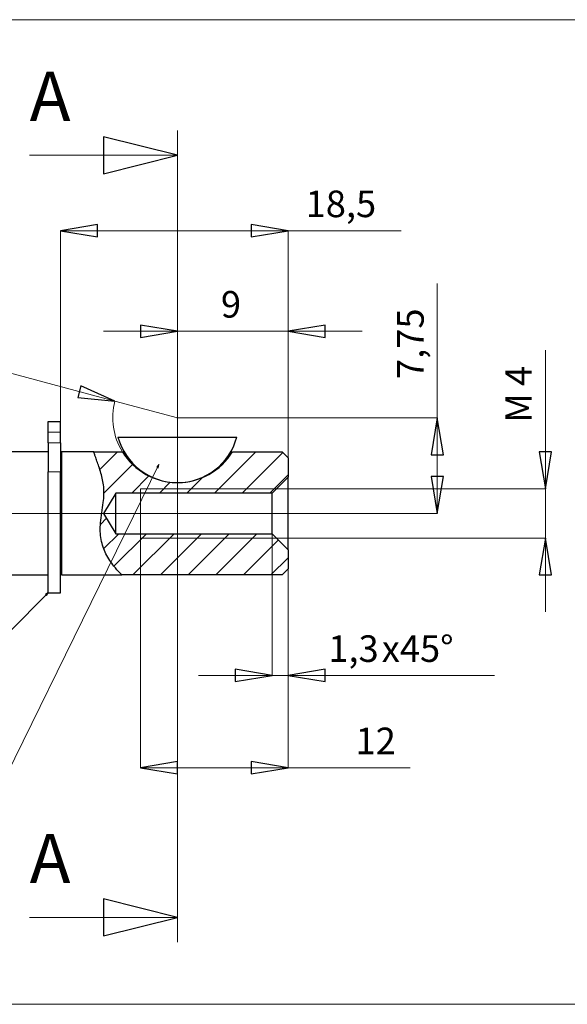
# Model space of a CAD drawing. Units: centimetres. Extents: x -20.5 to 20.5, y -20 to 14.3.
# Drawn here: x 11.3 to 15.7, y 1.8 to 9.7 of the extents above; entities that cross this region are included whole.
import ezdxf
from ezdxf.lldxf.tags import DXFTag

# ---------------------------------------------------------------- set-up
doc = ezdxf.new("R2010")
doc.units = ezdxf.units.CM
doc.header["$MEASUREMENT"] = 0
doc.layers.add('Ebene 1', color=7, linetype='Continuous')
doc.styles.add('0', font='ARIALN.TTF', dxfattribs={"height": 1})
tags = doc.linetypes.add('New Line2', pattern=[1.8, 1.2, -0.6]).pattern_tags.tags
tags[6:7] = [DXFTag(74, 4), DXFTag(75, 0), DXFTag(340, '0'), DXFTag(46, 1.0), DXFTag(50, 0.0), DXFTag(44, 0.0), DXFTag(45, 0.0)]
tags[4:5] = [DXFTag(74, 4), DXFTag(75, 0), DXFTag(340, '0'), DXFTag(46, 1.0), DXFTag(50, 0.0), DXFTag(44, 0.0), DXFTag(45, 0.0)]
tags = doc.linetypes.add('New Line34', pattern=[9.9, 6.3, -1.2, 1.2, -1.2]).pattern_tags.tags
tags[10:11] = [DXFTag(74, 4), DXFTag(75, 0), DXFTag(340, '0'), DXFTag(46, 1.0), DXFTag(50, 0.0), DXFTag(44, 0.0), DXFTag(45, 0.0)]
tags[8:9] = [DXFTag(74, 4), DXFTag(75, 0), DXFTag(340, '0'), DXFTag(46, 1.0), DXFTag(50, 0.0), DXFTag(44, 0.0), DXFTag(45, 0.0)]
tags[6:7] = [DXFTag(74, 4), DXFTag(75, 0), DXFTag(340, '0'), DXFTag(46, 1.0), DXFTag(50, 0.0), DXFTag(44, 0.0), DXFTag(45, 0.0)]
tags[4:5] = [DXFTag(74, 4), DXFTag(75, 0), DXFTag(340, '0'), DXFTag(46, 1.0), DXFTag(50, 0.0), DXFTag(44, 0.0), DXFTag(45, 0.0)]
tags = doc.linetypes.add('New Line35', pattern=[9.9, 6.3, -1.2, 1.2, -1.2]).pattern_tags.tags
tags[10:11] = [DXFTag(74, 4), DXFTag(75, 0), DXFTag(340, '0'), DXFTag(46, 1.0), DXFTag(50, 0.0), DXFTag(44, 0.0), DXFTag(45, 0.0)]
tags[8:9] = [DXFTag(74, 4), DXFTag(75, 0), DXFTag(340, '0'), DXFTag(46, 1.0), DXFTag(50, 0.0), DXFTag(44, 0.0), DXFTag(45, 0.0)]
tags[6:7] = [DXFTag(74, 4), DXFTag(75, 0), DXFTag(340, '0'), DXFTag(46, 1.0), DXFTag(50, 0.0), DXFTag(44, 0.0), DXFTag(45, 0.0)]
tags[4:5] = [DXFTag(74, 4), DXFTag(75, 0), DXFTag(340, '0'), DXFTag(46, 1.0), DXFTag(50, 0.0), DXFTag(44, 0.0), DXFTag(45, 0.0)]
tags = doc.linetypes.add('New Line6', pattern=[1.8, 1.2, -0.6]).pattern_tags.tags
tags[6:7] = [DXFTag(74, 4), DXFTag(75, 0), DXFTag(340, '0'), DXFTag(46, 1.0), DXFTag(50, 0.0), DXFTag(44, 0.0), DXFTag(45, 0.0)]
tags[4:5] = [DXFTag(74, 4), DXFTag(75, 0), DXFTag(340, '0'), DXFTag(46, 1.0), DXFTag(50, 0.0), DXFTag(44, 0.0), DXFTag(45, 0.0)]

msp = doc.modelspace()

# ---------------------------------------------------------------- linework, layer by layer
at = {"layer": 'Ebene 1', "linetype": 'New Line2', "lineweight": 9}
msp.add_open_spline([(8.16401, 9.74524), (8.16401, 9.74524), (19.01052, 9.74524), (19.01052, 9.74524)], degree=3, dxfattribs=at)
at = {"layer": 'Ebene 1'}
for points in [[(11.98398, 8.49458), (11.98398, 8.49458), (11.98398, 8.79458), (11.98398, 8.79458), (11.98398, 8.79458), (11.98398, 8.79458), (12.58398, 8.64458), (12.58398, 8.64458), (12.58398, 8.64458), (12.58398, 8.64458), (11.98398, 8.49458), (11.98398, 8.49458)], [(11.93398, 8.08223), (11.93398, 8.08223), (11.93398, 7.98223), (11.93398, 7.98223), (11.93398, 7.98223), (11.93398, 7.98223), (11.63398, 8.03223), (11.63398, 8.03223), (11.63398, 8.03223), (11.63398, 8.03223), (11.93398, 8.08223), (11.93398, 8.08223)], [(13.18398, 7.98223), (13.18398, 7.98223), (13.18398, 8.08223), (13.18398, 8.08223), (13.18398, 8.08223), (13.18398, 8.08223), (13.48398, 8.03223), (13.48398, 8.03223), (13.48398, 8.03223), (13.48398, 8.03223), (13.18398, 7.98223), (13.18398, 7.98223)], [(12.28398, 7.16656), (12.28398, 7.16656), (12.28398, 7.26656), (12.28398, 7.26656), (12.28398, 7.26656), (12.28398, 7.26656), (12.58398, 7.21656), (12.58398, 7.21656), (12.58398, 7.21656), (12.58398, 7.21656), (12.28398, 7.16656), (12.28398, 7.16656)], [(13.78398, 7.26656), (13.78398, 7.26656), (13.78398, 7.16656), (13.78398, 7.16656), (13.78398, 7.16656), (13.78398, 7.16656), (13.48398, 7.21656), (13.48398, 7.21656), (13.48398, 7.21656), (13.48398, 7.21656), (13.78398, 7.26656), (13.78398, 7.26656)], [(11.77415, 6.67782), (11.77415, 6.67782), (11.80003, 6.77441), (11.80003, 6.77441), (11.80003, 6.77441), (11.80003, 6.77441), (12.07686, 6.64847), (12.07686, 6.64847), (12.07686, 6.64847), (12.07686, 6.64847), (11.77415, 6.67782), (11.77415, 6.67782)], [(14.74375, 6.21259), (14.74375, 6.21259), (14.64375, 6.21259), (14.64375, 6.21259), (14.64375, 6.21259), (14.64375, 6.21259), (14.69375, 6.51259), (14.69375, 6.51259), (14.69375, 6.51259), (14.69375, 6.51259), (14.74375, 6.21259), (14.74375, 6.21259)], [(15.52145, 6.23759), (15.52145, 6.23759), (15.62145, 6.23759), (15.62145, 6.23759), (15.62145, 6.23759), (15.62145, 6.23759), (15.57145, 5.93759), (15.57145, 5.93759), (15.57145, 5.93759), (15.57145, 5.93759), (15.52145, 6.23759), (15.52145, 6.23759)], [(12.43319, 6.13318), (12.43319, 6.13318), (12.42665, 6.10854), (12.42665, 6.10854), (12.42665, 6.10854), (12.42665, 6.10854), (12.41767, 6.11295), (12.41767, 6.11295), (12.41767, 6.11295), (12.41767, 6.11295), (12.43319, 6.13318), (12.43319, 6.13318)], [(14.64375, 6.03759), (14.64375, 6.03759), (14.74375, 6.03759), (14.74375, 6.03759), (14.74375, 6.03759), (14.74375, 6.03759), (14.69375, 5.73759), (14.69375, 5.73759), (14.69375, 5.73759), (14.69375, 5.73759), (14.64375, 6.03759), (14.64375, 6.03759)], [(15.62145, 5.23759), (15.62145, 5.23759), (15.52145, 5.23759), (15.52145, 5.23759), (15.52145, 5.23759), (15.52145, 5.23759), (15.57145, 5.53759), (15.57145, 5.53759), (15.57145, 5.53759), (15.57145, 5.53759), (15.62145, 5.23759), (15.62145, 5.23759)], [(11.53398, 5.09259), (11.53398, 5.09259), (11.51989, 5.07134), (11.51989, 5.07134), (11.51989, 5.07134), (11.51989, 5.07134), (11.5128, 5.07839), (11.5128, 5.07839), (11.5128, 5.07839), (11.5128, 5.07839), (11.53398, 5.09259), (11.53398, 5.09259)], [(13.05398, 4.37175), (13.05398, 4.37175), (13.05398, 4.47175), (13.05398, 4.47175), (13.05398, 4.47175), (13.05398, 4.47175), (13.35398, 4.42175), (13.35398, 4.42175), (13.35398, 4.42175), (13.35398, 4.42175), (13.05398, 4.37175), (13.05398, 4.37175)], [(13.78398, 4.47175), (13.78398, 4.47175), (13.78398, 4.37175), (13.78398, 4.37175), (13.78398, 4.37175), (13.78398, 4.37175), (13.48398, 4.42175), (13.48398, 4.42175), (13.48398, 4.42175), (13.48398, 4.42175), (13.78398, 4.47175), (13.78398, 4.47175)], [(12.58398, 3.72251), (12.58398, 3.72251), (12.58398, 3.62251), (12.58398, 3.62251), (12.58398, 3.62251), (12.58398, 3.62251), (12.28398, 3.67251), (12.28398, 3.67251), (12.28398, 3.67251), (12.28398, 3.67251), (12.58398, 3.72251), (12.58398, 3.72251)], [(13.18398, 3.62251), (13.18398, 3.62251), (13.18398, 3.72251), (13.18398, 3.72251), (13.18398, 3.72251), (13.18398, 3.72251), (13.48398, 3.67251), (13.48398, 3.67251), (13.48398, 3.67251), (13.48398, 3.67251), (13.18398, 3.62251), (13.18398, 3.62251)], [(11.98398, 2.30768), (11.98398, 2.30768), (11.98398, 2.60768), (11.98398, 2.60768), (11.98398, 2.60768), (11.98398, 2.60768), (12.58398, 2.45768), (12.58398, 2.45768), (12.58398, 2.45768), (12.58398, 2.45768), (11.98398, 2.30768), (11.98398, 2.30768)]]:
    msp.add_open_spline(points, degree=3, knots=[0, 0, 0, 0, 0.25, 0.25, 0.25, 0.25, 0.5, 0.5, 0.5, 0.5, 1, 1, 1, 1], dxfattribs=at)
at = {"layer": 'Ebene 1', "lineweight": 18}
for points in [[(11.98398, 8.49458), (11.98398, 8.49458), (11.98398, 8.79458), (11.98398, 8.79458), (11.98398, 8.79458), (11.98398, 8.79458), (12.58398, 8.64458), (12.58398, 8.64458)], [(11.98398, 2.30768), (11.98398, 2.30768), (11.98398, 2.60768), (11.98398, 2.60768), (11.98398, 2.60768), (11.98398, 2.60768), (12.58398, 2.45768), (12.58398, 2.45768)]]:
    msp.add_open_spline(points, degree=3, knots=[0, 0, 0, 0, 0.3333333, 0.3333333, 0.3333333, 0.3333333, 1, 1, 1, 1], dxfattribs=at)
at = {"layer": 'Ebene 1', "linetype": 'New Line34', "lineweight": 18}
msp.add_open_spline([(12.58398, 8.84458), (12.58398, 8.84458), (12.58398, 8.84458), (12.58398, 8.84458)], degree=3, dxfattribs=at)
at = {"layer": 'Ebene 1', "linetype": 'New Line35', "lineweight": 18}
msp.add_open_spline([(12.58398, 8.84458), (12.58398, 8.84458), (12.58398, 2.25768), (12.58398, 2.25768)], degree=3, dxfattribs=at)
at = {"layer": 'Ebene 1', "lineweight": 18}
for points in [[(11.38398, 8.64458), (11.38398, 8.64458), (12.58398, 8.64458), (12.58398, 8.64458)], [(12.58398, 8.64458), (12.58398, 8.64458), (12.58398, 8.64458), (12.58398, 8.64458)], [(12.58398, 8.64458), (12.58398, 8.64458), (12.58398, 8.64458), (12.58398, 8.64458)], [(11.9541, 6.09308), (11.9541, 6.09308), (12.09861, 6.23759), (12.09861, 6.23759)], [(12.09861, 6.23759), (12.09861, 6.23759), (12.09861, 6.23759), (12.09861, 6.23759)], [(12.88614, 5.90259), (12.88614, 5.90259), (13.22114, 6.23759), (13.22114, 6.23759)], [(13.22114, 6.23759), (13.22114, 6.23759), (13.22114, 6.23759), (13.22114, 6.23759)], [(13.11065, 5.90259), (13.11065, 5.90259), (13.43981, 6.23175), (13.43981, 6.23175)], [(13.43981, 6.23175), (13.43981, 6.23175), (13.43981, 6.23175), (13.43981, 6.23175)], [(11.98746, 5.90193), (11.98746, 5.90193), (12.21988, 6.13436), (12.21988, 6.13436)], [(12.21988, 6.13436), (12.21988, 6.13436), (12.21988, 6.13436), (12.21988, 6.13436)], [(12.21262, 5.90259), (12.21262, 5.90259), (12.35177, 6.04173), (12.35177, 6.04173)], [(12.35177, 6.04173), (12.35177, 6.04173), (12.35177, 6.04173), (12.35177, 6.04173)], [(12.66164, 5.90259), (12.66164, 5.90259), (12.78783, 6.02878), (12.78783, 6.02878)], [(12.78783, 6.02878), (12.78783, 6.02878), (12.78783, 6.02878), (12.78783, 6.02878)], [(13.33515, 5.90259), (13.33515, 5.90259), (13.48398, 6.05141), (13.48398, 6.05141)], [(13.48398, 6.05141), (13.48398, 6.05141), (13.48398, 6.05141), (13.48398, 6.05141)], [(12.43713, 5.90259), (12.43713, 5.90259), (12.52541, 5.99087), (12.52541, 5.99087)], [(12.52541, 5.99087), (12.52541, 5.99087), (12.52541, 5.99087), (12.52541, 5.99087)], [(11.95856, 5.64853), (11.95856, 5.64853), (12.00786, 5.69783), (12.00786, 5.69783)], [(12.00786, 5.69783), (12.00786, 5.69783), (12.00786, 5.69783), (12.00786, 5.69783)], [(11.98607, 5.45153), (11.98607, 5.45153), (12.10713, 5.57259), (12.10713, 5.57259)], [(12.06816, 5.30911), (12.06816, 5.30911), (12.33164, 5.57259), (12.33164, 5.57259)], [(12.10713, 5.57259), (12.10713, 5.57259), (12.10713, 5.57259), (12.10713, 5.57259)], [(12.22114, 5.23759), (12.22114, 5.23759), (12.55614, 5.57259), (12.55614, 5.57259)], [(12.33164, 5.57259), (12.33164, 5.57259), (12.33164, 5.57259), (12.33164, 5.57259)], [(12.44565, 5.23759), (12.44565, 5.23759), (12.78065, 5.57259), (12.78065, 5.57259)], [(12.55614, 5.57259), (12.55614, 5.57259), (12.55614, 5.57259), (12.55614, 5.57259)], [(12.67015, 5.23759), (12.67015, 5.23759), (13.00515, 5.57259), (13.00515, 5.57259)], [(12.78065, 5.57259), (12.78065, 5.57259), (12.78065, 5.57259), (12.78065, 5.57259)], [(12.89466, 5.23759), (12.89466, 5.23759), (13.22966, 5.57259), (13.22966, 5.57259)], [(13.00515, 5.57259), (13.00515, 5.57259), (13.00515, 5.57259), (13.00515, 5.57259)], [(13.11917, 5.23759), (13.11917, 5.23759), (13.40407, 5.52249), (13.40407, 5.52249)], [(13.22966, 5.57259), (13.22966, 5.57259), (13.22966, 5.57259), (13.22966, 5.57259)], [(13.40407, 5.52249), (13.40407, 5.52249), (13.40407, 5.52249), (13.40407, 5.52249)], [(13.34367, 5.23759), (13.34367, 5.23759), (13.48398, 5.37789), (13.48398, 5.37789)], [(13.48398, 5.37789), (13.48398, 5.37789), (13.48398, 5.37789), (13.48398, 5.37789)], [(11.38398, 2.45768), (11.38398, 2.45768), (12.58398, 2.45768), (12.58398, 2.45768)], [(12.58398, 2.45768), (12.58398, 2.45768), (12.58398, 2.45768), (12.58398, 2.45768)], [(12.58398, 2.45768), (12.58398, 2.45768), (12.58398, 2.45768), (12.58398, 2.45768)]]:
    msp.add_open_spline(points, degree=3, dxfattribs=at)
at = {"layer": 'Ebene 1'}
for points in [[(12.58398, 8.64458), (12.58398, 8.64458), (12.58398, 8.64458), (12.58398, 8.64458)], [(11.63398, 8.03223), (11.63398, 8.03223), (11.63398, 8.03223), (11.63398, 8.03223)], [(13.48398, 8.03223), (13.48398, 8.03223), (13.48398, 8.03223), (13.48398, 8.03223)], [(12.58398, 7.21656), (12.58398, 7.21656), (12.58398, 7.21656), (12.58398, 7.21656)], [(13.48398, 7.21656), (13.48398, 7.21656), (13.48398, 7.21656), (13.48398, 7.21656)], [(12.07686, 6.64847), (12.07686, 6.64847), (12.07686, 6.64847), (12.07686, 6.64847)], [(14.69375, 6.51259), (14.69375, 6.51259), (14.69375, 6.51259), (14.69375, 6.51259)], [(12.41767, 6.11295), (12.41767, 6.11295), (12.41767, 6.11295), (12.41767, 6.11295)], [(15.57145, 5.93759), (15.57145, 5.93759), (15.57145, 5.93759), (15.57145, 5.93759)], [(14.69375, 5.73759), (14.69375, 5.73759), (14.69375, 5.73759), (14.69375, 5.73759)], [(15.57145, 5.53759), (15.57145, 5.53759), (15.57145, 5.53759), (15.57145, 5.53759)], [(11.5128, 5.07839), (11.5128, 5.07839), (11.5128, 5.07839), (11.5128, 5.07839)], [(13.35398, 4.42175), (13.35398, 4.42175), (13.35398, 4.42175), (13.35398, 4.42175)], [(13.48398, 4.42175), (13.48398, 4.42175), (13.48398, 4.42175), (13.48398, 4.42175)], [(12.28398, 3.67251), (12.28398, 3.67251), (12.28398, 3.67251), (12.28398, 3.67251)], [(13.48398, 3.67251), (13.48398, 3.67251), (13.48398, 3.67251), (13.48398, 3.67251)], [(12.58398, 2.45768), (12.58398, 2.45768), (12.58398, 2.45768), (12.58398, 2.45768)]]:
    msp.add_open_spline(points, degree=3, dxfattribs=at)
at = {"layer": 'Ebene 1', "lineweight": 9}
for points, knots in [([(11.93398, 8.08223), (11.93398, 8.08223), (11.93398, 7.98223), (11.93398, 7.98223), (11.93398, 7.98223), (11.93398, 7.98223), (11.63398, 8.03223), (11.63398, 8.03223)], [0, 0, 0, 0, 0.3333333, 0.3333333, 0.3333333, 0.3333333, 1, 1, 1, 1]), ([(13.18398, 7.98223), (13.18398, 7.98223), (13.18398, 8.08223), (13.18398, 8.08223), (13.18398, 8.08223), (13.18398, 8.08223), (13.48398, 8.03223), (13.48398, 8.03223)], [0, 0, 0, 0, 0.3333333, 0.3333333, 0.3333333, 0.3333333, 1, 1, 1, 1]), ([(12.28398, 7.16656), (12.28398, 7.16656), (12.28398, 7.26656), (12.28398, 7.26656), (12.28398, 7.26656), (12.28398, 7.26656), (12.58398, 7.21656), (12.58398, 7.21656)], [0, 0, 0, 0, 0.3333333, 0.3333333, 0.3333333, 0.3333333, 1, 1, 1, 1]), ([(13.78398, 7.26656), (13.78398, 7.26656), (13.78398, 7.16656), (13.78398, 7.16656), (13.78398, 7.16656), (13.78398, 7.16656), (13.48398, 7.21656), (13.48398, 7.21656)], [0, 0, 0, 0, 0.3333333, 0.3333333, 0.3333333, 0.3333333, 1, 1, 1, 1]), ([(11.77415, 6.67782), (11.77415, 6.67782), (11.80003, 6.77441), (11.80003, 6.77441), (11.80003, 6.77441), (11.80003, 6.77441), (12.07686, 6.64847), (12.07686, 6.64847)], [0, 0, 0, 0, 0.3333333, 0.3333333, 0.3333333, 0.3333333, 1, 1, 1, 1]), ([(12.58498, 6.51259), (12.58498, 6.51314), (12.58453, 6.51359), (12.58398, 6.51359), (12.58398, 6.51359), (12.58342, 6.51359), (12.58298, 6.51314), (12.58298, 6.51259), (12.58298, 6.51259), (12.58298, 6.51204), (12.58342, 6.51159), (12.58398, 6.51159), (12.58398, 6.51159), (12.58453, 6.51159), (12.58498, 6.51204), (12.58498, 6.51259)], [0, 0, 0, 0, 0.2, 0.2, 0.2, 0.2, 0.4, 0.4, 0.4, 0.4, 0.6, 0.6, 0.6, 0.6, 1, 1, 1, 1]), ([(14.74375, 6.21259), (14.74375, 6.21259), (14.64375, 6.21259), (14.64375, 6.21259), (14.64375, 6.21259), (14.64375, 6.21259), (14.69375, 6.51259), (14.69375, 6.51259)], [0, 0, 0, 0, 0.3333333, 0.3333333, 0.3333333, 0.3333333, 1, 1, 1, 1]), ([(15.52145, 6.23759), (15.52145, 6.23759), (15.62145, 6.23759), (15.62145, 6.23759), (15.62145, 6.23759), (15.62145, 6.23759), (15.57145, 5.93759), (15.57145, 5.93759)], [0, 0, 0, 0, 0.3333333, 0.3333333, 0.3333333, 0.3333333, 1, 1, 1, 1]), ([(12.43319, 6.13318), (12.43319, 6.13318), (12.42665, 6.10854), (12.42665, 6.10854), (12.42665, 6.10854), (12.42665, 6.10854), (12.41767, 6.11295), (12.41767, 6.11295)], [0, 0, 0, 0, 0.3333333, 0.3333333, 0.3333333, 0.3333333, 1, 1, 1, 1]), ([(14.64375, 6.03759), (14.64375, 6.03759), (14.74375, 6.03759), (14.74375, 6.03759), (14.74375, 6.03759), (14.74375, 6.03759), (14.69375, 5.73759), (14.69375, 5.73759)], [0, 0, 0, 0, 0.3333333, 0.3333333, 0.3333333, 0.3333333, 1, 1, 1, 1]), ([(12.28397, 5.90259), (12.28397, 5.90259), (12.28398, 5.89451), (12.28398, 5.89451), (12.28398, 5.89451), (12.28398, 5.89451), (12.28398, 5.87108), (12.28398, 5.87108), (12.28398, 5.87108), (12.28398, 5.87108), (12.28398, 5.83457), (12.28398, 5.83457), (12.28398, 5.83457), (12.28398, 5.83457), (12.28398, 5.78858), (12.28398, 5.78858), (12.28398, 5.78858), (12.28398, 5.78858), (12.28398, 5.73759), (12.28398, 5.73759), (12.28398, 5.73759), (12.28398, 5.73759), (12.28398, 5.6866), (12.28398, 5.6866), (12.28398, 5.6866), (12.28398, 5.6866), (12.28398, 5.64061), (12.28398, 5.64061), (12.28398, 5.64061), (12.28398, 5.64061), (12.28398, 5.6041), (12.28398, 5.6041), (12.28398, 5.6041), (12.28398, 5.6041), (12.28398, 5.58067), (12.28398, 5.58067), (12.28398, 5.58067), (12.28398, 5.58067), (12.28398, 5.57259), (12.28398, 5.57259)], [0, 0, 0, 0, 0.0909091, 0.0909091, 0.0909091, 0.0909091, 0.1818182, 0.1818182, 0.1818182, 0.1818182, 0.2727273, 0.2727273, 0.2727273, 0.2727273, 0.3636364, 0.3636364, 0.3636364, 0.3636364, 0.4545455, 0.4545455, 0.4545455, 0.4545455, 0.5454545, 0.5454545, 0.5454545, 0.5454545, 0.6363636, 0.6363636, 0.6363636, 0.6363636, 0.7272727, 0.7272727, 0.7272727, 0.7272727, 0.8181818, 0.8181818, 0.8181818, 0.8181818, 1, 1, 1, 1]), ([(15.62145, 5.23759), (15.62145, 5.23759), (15.52145, 5.23759), (15.52145, 5.23759), (15.52145, 5.23759), (15.52145, 5.23759), (15.57145, 5.53759), (15.57145, 5.53759)], [0, 0, 0, 0, 0.3333333, 0.3333333, 0.3333333, 0.3333333, 1, 1, 1, 1]), ([(11.53398, 5.09259), (11.53398, 5.09259), (11.51989, 5.07134), (11.51989, 5.07134), (11.51989, 5.07134), (11.51989, 5.07134), (11.5128, 5.07839), (11.5128, 5.07839)], [0, 0, 0, 0, 0.3333333, 0.3333333, 0.3333333, 0.3333333, 1, 1, 1, 1]), ([(13.05398, 4.37175), (13.05398, 4.37175), (13.05398, 4.47175), (13.05398, 4.47175), (13.05398, 4.47175), (13.05398, 4.47175), (13.35398, 4.42175), (13.35398, 4.42175)], [0, 0, 0, 0, 0.3333333, 0.3333333, 0.3333333, 0.3333333, 1, 1, 1, 1]), ([(13.78398, 4.47175), (13.78398, 4.47175), (13.78398, 4.37175), (13.78398, 4.37175), (13.78398, 4.37175), (13.78398, 4.37175), (13.48398, 4.42175), (13.48398, 4.42175)], [0, 0, 0, 0, 0.3333333, 0.3333333, 0.3333333, 0.3333333, 1, 1, 1, 1]), ([(12.58398, 3.72251), (12.58398, 3.72251), (12.58398, 3.62251), (12.58398, 3.62251), (12.58398, 3.62251), (12.58398, 3.62251), (12.28398, 3.67251), (12.28398, 3.67251)], [0, 0, 0, 0, 0.3333333, 0.3333333, 0.3333333, 0.3333333, 1, 1, 1, 1]), ([(13.18398, 3.62251), (13.18398, 3.62251), (13.18398, 3.72251), (13.18398, 3.72251), (13.18398, 3.72251), (13.18398, 3.72251), (13.48398, 3.67251), (13.48398, 3.67251)], [0, 0, 0, 0, 0.3333333, 0.3333333, 0.3333333, 0.3333333, 1, 1, 1, 1])]:
    msp.add_open_spline(points, degree=3, knots=knots, dxfattribs=at)
for points in [[(11.63398, 8.03223), (11.63398, 8.03223), (11.63398, 8.03223), (11.63398, 8.03223)], [(11.63398, 8.03223), (11.63398, 8.03223), (11.63398, 8.03223), (11.63398, 8.03223)], [(11.63398, 6.48382), (11.63398, 6.48382), (11.63398, 8.03223), (11.63398, 8.03223)], [(11.63398, 8.03223), (11.63398, 8.03223), (13.48398, 8.03223), (13.48398, 8.03223)], [(13.48398, 8.03223), (13.48398, 8.03223), (13.48398, 8.03223), (13.48398, 8.03223)], [(13.48398, 8.03223), (13.48398, 8.03223), (13.48398, 8.03223), (13.48398, 8.03223)], [(13.48398, 6.18759), (13.48398, 6.18759), (13.48398, 8.03223), (13.48398, 8.03223)], [(13.48398, 8.03223), (13.48398, 8.03223), (13.48398, 8.03223), (13.48398, 8.03223)], [(13.48398, 8.03223), (13.48398, 8.03223), (14.40089, 8.03223), (14.40089, 8.03223)], [(14.40089, 8.03223), (14.40089, 8.03223), (14.40089, 8.03223), (14.40089, 8.03223)], [(14.69375, 7.60447), (14.69375, 7.60447), (14.69375, 7.60447), (14.69375, 7.60447)], [(14.69375, 6.51259), (14.69375, 6.51259), (14.69375, 7.60447), (14.69375, 7.60447)], [(12.58398, 7.21656), (12.58398, 7.21656), (11.98398, 7.21656), (11.98398, 7.21656)], [(12.58398, 7.21656), (12.58398, 7.21656), (12.58398, 7.21656), (12.58398, 7.21656)], [(12.58398, 7.21656), (12.58398, 7.21656), (12.58398, 7.21656), (12.58398, 7.21656)], [(12.58398, 7.21656), (12.58398, 7.21656), (13.48398, 7.21656), (13.48398, 7.21656)], [(13.48398, 7.21656), (13.48398, 7.21656), (13.48398, 7.21656), (13.48398, 7.21656)], [(13.48398, 7.21656), (13.48398, 7.21656), (13.48398, 7.21656), (13.48398, 7.21656)], [(13.48398, 6.18759), (13.48398, 6.18759), (13.48398, 7.21656), (13.48398, 7.21656)], [(13.48398, 7.21656), (13.48398, 7.21656), (13.48398, 7.21656), (13.48398, 7.21656)], [(13.48398, 7.21656), (13.48398, 7.21656), (14.08398, 7.21656), (14.08398, 7.21656)], [(14.08398, 7.21656), (14.08398, 7.21656), (14.08398, 7.21656), (14.08398, 7.21656)], [(12.07686, 6.64847), (12.07686, 6.64847), (10.28004, 7.12993), (10.28004, 7.12993)], [(15.57145, 7.0628), (15.57145, 7.0628), (15.57145, 7.0628), (15.57145, 7.0628)], [(15.57145, 5.93759), (15.57145, 5.93759), (15.57145, 7.0628), (15.57145, 7.0628)], [(12.07686, 6.64847), (12.03952, 6.5091), (12.06118, 6.3605), (12.13676, 6.23759)], [(12.07686, 6.64847), (12.07686, 6.64847), (12.07686, 6.64847), (12.07686, 6.64847)], [(12.07686, 6.64847), (12.07686, 6.64847), (12.58398, 6.51259), (12.58398, 6.51259)], [(12.58398, 6.51259), (12.58398, 6.51259), (14.69375, 6.51259), (14.69375, 6.51259)], [(14.69375, 6.51259), (14.69375, 6.51259), (14.69375, 6.51259), (14.69375, 6.51259)], [(14.69375, 6.51259), (14.69375, 6.51259), (14.69375, 6.51259), (14.69375, 6.51259)], [(14.69375, 6.51259), (14.69375, 6.51259), (14.69375, 6.51259), (14.69375, 6.51259)], [(14.69375, 6.51259), (14.69375, 6.51259), (14.69375, 5.73759), (14.69375, 5.73759)], [(12.43319, 6.13318), (12.43319, 6.13318), (10.64149, 2.48771), (10.64149, 2.48771)], [(12.41767, 6.11295), (12.41767, 6.11295), (12.41767, 6.11295), (12.41767, 6.11295)], [(12.28398, 5.93759), (12.28398, 5.93759), (15.57145, 5.93759), (15.57145, 5.93759)], [(13.38898, 5.93759), (13.38898, 5.93759), (12.28398, 5.93759), (12.28398, 5.93759)], [(12.28398, 5.93759), (12.28398, 5.93759), (12.28398, 5.93759), (12.28398, 5.93759)], [(12.28398, 5.93759), (12.28398, 5.93759), (12.28398, 5.90259), (12.28398, 5.90259)], [(13.38898, 5.93759), (13.38898, 5.93759), (13.38898, 5.93759), (13.38898, 5.93759)], [(15.57145, 5.93759), (15.57145, 5.93759), (15.57145, 5.93759), (15.57145, 5.93759)], [(15.57145, 5.93759), (15.57145, 5.93759), (15.57145, 5.93759), (15.57145, 5.93759)], [(15.57145, 5.93759), (15.57145, 5.93759), (15.57145, 5.93759), (15.57145, 5.93759)], [(15.57145, 5.93759), (15.57145, 5.93759), (15.57145, 5.53759), (15.57145, 5.53759)], [(13.68645, 5.73759), (13.68645, 5.73759), (9.79023, 5.73759), (9.79023, 5.73759)], [(13.68645, 5.73759), (13.68645, 5.73759), (13.68645, 5.73759), (13.68645, 5.73759)], [(13.68645, 5.73759), (13.68645, 5.73759), (14.69375, 5.73759), (14.69375, 5.73759)], [(14.69375, 5.73759), (14.69375, 5.73759), (14.69375, 5.73759), (14.69375, 5.73759)], [(14.69375, 5.73759), (14.69375, 5.73759), (14.69375, 5.73759), (14.69375, 5.73759)], [(12.28398, 5.57259), (12.28398, 5.57259), (12.28398, 5.57259), (12.28398, 5.57259)], [(12.28398, 5.57259), (12.28398, 5.57259), (12.28398, 5.53759), (12.28398, 5.53759)], [(12.28398, 5.53759), (12.28398, 5.53759), (15.57145, 5.53759), (15.57145, 5.53759)], [(12.28398, 5.53759), (12.28398, 5.53759), (12.28398, 5.53759), (12.28398, 5.53759)], [(12.28398, 5.53759), (12.28398, 5.53759), (12.28398, 3.67251), (12.28398, 3.67251)], [(12.28398, 5.53759), (12.28398, 5.53759), (13.38898, 5.53759), (13.38898, 5.53759)], [(13.35398, 5.57259), (13.35398, 5.57259), (13.35398, 5.57259), (13.35398, 5.57259)], [(13.35398, 5.57259), (13.35398, 5.57259), (13.35398, 4.42175), (13.35398, 4.42175)], [(13.38898, 5.53759), (13.38898, 5.53759), (13.38898, 5.53759), (13.38898, 5.53759)], [(15.57145, 5.53759), (15.57145, 5.53759), (15.57145, 5.53759), (15.57145, 5.53759)], [(15.57145, 5.53759), (15.57145, 5.53759), (15.57145, 5.53759), (15.57145, 5.53759)], [(15.57145, 5.53759), (15.57145, 5.53759), (15.57145, 5.53759), (15.57145, 5.53759)], [(15.57145, 5.53759), (15.57145, 5.53759), (15.57145, 4.93759), (15.57145, 4.93759)], [(13.48398, 5.28759), (13.48398, 5.28759), (13.48398, 5.28759), (13.48398, 5.28759)], [(13.48398, 5.28759), (13.48398, 5.28759), (13.48398, 4.42175), (13.48398, 4.42175)], [(13.48398, 5.28759), (13.48398, 5.28759), (13.48398, 5.28759), (13.48398, 5.28759)], [(13.48398, 5.28759), (13.48398, 5.28759), (13.48398, 3.67251), (13.48398, 3.67251)], [(11.53398, 5.09259), (11.53398, 5.09259), (10.25024, 3.80185), (10.25024, 3.80185)], [(11.5128, 5.07839), (11.5128, 5.07839), (11.5128, 5.07839), (11.5128, 5.07839)], [(13.35398, 4.42175), (13.35398, 4.42175), (12.75398, 4.42175), (12.75398, 4.42175)], [(13.35398, 4.42175), (13.35398, 4.42175), (13.35398, 4.42175), (13.35398, 4.42175)], [(13.35398, 4.42175), (13.35398, 4.42175), (13.35398, 4.42175), (13.35398, 4.42175)], [(13.35398, 4.42175), (13.35398, 4.42175), (13.48398, 4.42175), (13.48398, 4.42175)], [(13.48398, 4.42175), (13.48398, 4.42175), (13.48398, 4.42175), (13.48398, 4.42175)], [(13.48398, 4.42175), (13.48398, 4.42175), (13.48398, 4.42175), (13.48398, 4.42175)], [(13.48398, 4.42175), (13.48398, 4.42175), (15.15877, 4.42175), (15.15877, 4.42175)], [(15.15877, 4.42175), (15.15877, 4.42175), (15.15877, 4.42175), (15.15877, 4.42175)], [(12.28398, 3.67251), (12.28398, 3.67251), (12.28398, 3.67251), (12.28398, 3.67251)], [(12.28398, 3.67251), (12.28398, 3.67251), (13.48398, 3.67251), (13.48398, 3.67251)], [(13.48398, 3.67251), (13.48398, 3.67251), (13.48398, 3.67251), (13.48398, 3.67251)], [(13.48398, 3.67251), (13.48398, 3.67251), (13.48398, 3.67251), (13.48398, 3.67251)], [(13.48398, 3.67251), (13.48398, 3.67251), (14.47374, 3.67251), (14.47374, 3.67251)], [(14.47374, 3.67251), (14.47374, 3.67251), (14.47374, 3.67251), (14.47374, 3.67251)]]:
    msp.add_open_spline(points, degree=3, dxfattribs=at)
at = {"layer": 'Ebene 1', "lineweight": 25}
for points in [[(11.53398, 6.48382), (11.53398, 6.48382), (11.63398, 6.48382), (11.63398, 6.48382)], [(11.53398, 6.48382), (11.53398, 6.48382), (11.53398, 6.48382), (11.53398, 6.48382)], [(11.53398, 6.39617), (11.53398, 6.39617), (11.53398, 6.48382), (11.53398, 6.48382)], [(11.63398, 6.48382), (11.63398, 6.48382), (11.63398, 6.48382), (11.63398, 6.48382)], [(11.63398, 6.48382), (11.63398, 6.48382), (11.63398, 6.48382), (11.63398, 6.48382)], [(11.63398, 6.39617), (11.63398, 6.39617), (11.63398, 6.48382), (11.63398, 6.48382)], [(11.53398, 6.39617), (11.53398, 6.39617), (11.53398, 6.39617), (11.53398, 6.39617)], [(11.53398, 6.31105), (11.53398, 6.31105), (11.53398, 6.39617), (11.53398, 6.39617)], [(11.63398, 6.39617), (11.63398, 6.39617), (11.63398, 6.39617), (11.63398, 6.39617)], [(11.63398, 6.31105), (11.63398, 6.31105), (11.63398, 6.39617), (11.63398, 6.39617)], [(12.10117, 6.35759), (12.10117, 6.35759), (13.06678, 6.35759), (13.06678, 6.35759)], [(13.06678, 6.35759), (13.06678, 6.35759), (13.06678, 6.35759), (13.06678, 6.35759)], [(11.53398, 6.23759), (11.53398, 6.23759), (10.54398, 6.23759), (10.54398, 6.23759)], [(11.53398, 6.31105), (11.53398, 6.31105), (11.53398, 6.31105), (11.53398, 6.31105)], [(11.53398, 6.31105), (11.53398, 6.31105), (11.53398, 6.07572), (11.53398, 6.07572)], [(11.53398, 6.23759), (11.53398, 6.23759), (11.53398, 6.23759), (11.53398, 6.23759)], [(11.63398, 6.31105), (11.63398, 6.31105), (11.63398, 6.31105), (11.63398, 6.31105)], [(11.63398, 6.31105), (11.63398, 6.31105), (11.63398, 6.07572), (11.63398, 6.07572)], [(11.90409, 6.23759), (11.90409, 6.23759), (11.64398, 6.23759), (11.64398, 6.23759)], [(11.64398, 6.23759), (11.64398, 6.23759), (11.64398, 6.23759), (11.64398, 6.23759)], [(11.64398, 6.23759), (11.64398, 6.23759), (11.64398, 5.23759), (11.64398, 5.23759)], [(11.90409, 6.23759), (11.90409, 6.23759), (11.90409, 6.23759), (11.90409, 6.23759)], [(11.90409, 6.23759), (11.90409, 6.23759), (12.13676, 6.23759), (12.13676, 6.23759)], [(12.13676, 6.23759), (12.13676, 6.23759), (12.13676, 6.23759), (12.13676, 6.23759)], [(13.03119, 6.23759), (13.03119, 6.23759), (13.43398, 6.23759), (13.43398, 6.23759)], [(13.43398, 6.23759), (13.43398, 6.23759), (13.43398, 6.23759), (13.43398, 6.23759)], [(13.48398, 6.18759), (13.48398, 6.18759), (13.43398, 6.23759), (13.43398, 6.23759)], [(11.64398, 6.21759), (11.64398, 6.21759), (11.63398, 6.21759), (11.63398, 6.21759)], [(11.64398, 6.21759), (11.64398, 6.21759), (11.64398, 6.21759), (11.64398, 6.21759)], [(12.15177, 6.21456), (12.15177, 6.21456), (12.1651, 6.21456), (12.1651, 6.21456)], [(12.1651, 6.21456), (12.1651, 6.21456), (12.1651, 6.21456), (12.1651, 6.21456)], [(13.00285, 6.21456), (13.00285, 6.21456), (13.01618, 6.21456), (13.01618, 6.21456)], [(13.01618, 6.21456), (13.01618, 6.21456), (13.01618, 6.21456), (13.01618, 6.21456)], [(13.48398, 6.18759), (13.48398, 6.18759), (13.48398, 6.18759), (13.48398, 6.18759)], [(13.48398, 6.18759), (13.48398, 6.18759), (13.48398, 6.03259), (13.48398, 6.03259)], [(11.53398, 6.07572), (11.53398, 6.07572), (11.53398, 6.07572), (11.53398, 6.07572)], [(11.53398, 5.09259), (11.53398, 5.09259), (11.53398, 6.07572), (11.53398, 6.07572)], [(11.63398, 6.07572), (11.63398, 6.07572), (11.63398, 6.07572), (11.63398, 6.07572)], [(11.63398, 5.09259), (11.63398, 5.09259), (11.63398, 6.07572), (11.63398, 6.07572)], [(13.48398, 6.03259), (13.48398, 6.03259), (13.35398, 5.90259), (13.35398, 5.90259)], [(13.48398, 6.03259), (13.48398, 6.03259), (13.48398, 6.03259), (13.48398, 6.03259)], [(13.48398, 6.03259), (13.48398, 6.03259), (13.48398, 6.03259), (13.48398, 6.03259)], [(13.48398, 5.44259), (13.48398, 5.44259), (13.48398, 6.03259), (13.48398, 6.03259)], [(12.08312, 5.90259), (12.08312, 5.90259), (11.98398, 5.73759), (11.98398, 5.73759)], [(13.35398, 5.90259), (13.35398, 5.90259), (12.08312, 5.90259), (12.08312, 5.90259)], [(12.08312, 5.90259), (12.08312, 5.90259), (12.08312, 5.90259), (12.08312, 5.90259)], [(12.08312, 5.90259), (12.08312, 5.90259), (12.08312, 5.90259), (12.08312, 5.90259)], [(12.08312, 5.57259), (12.08312, 5.57259), (12.08312, 5.90259), (12.08312, 5.90259)], [(13.35398, 5.90259), (13.35398, 5.90259), (13.35398, 5.90259), (13.35398, 5.90259)], [(13.35398, 5.90259), (13.35398, 5.90259), (13.35398, 5.90259), (13.35398, 5.90259)], [(13.35398, 5.57259), (13.35398, 5.57259), (13.35398, 5.90259), (13.35398, 5.90259)], [(11.98398, 5.73759), (11.98398, 5.73759), (12.08312, 5.57259), (12.08312, 5.57259)], [(12.08312, 5.57259), (12.08312, 5.57259), (13.35398, 5.57259), (13.35398, 5.57259)], [(13.35398, 5.57259), (13.35398, 5.57259), (13.35398, 5.57259), (13.35398, 5.57259)], [(13.35398, 5.57259), (13.35398, 5.57259), (13.48398, 5.44259), (13.48398, 5.44259)], [(13.48398, 5.44259), (13.48398, 5.44259), (13.48398, 5.44259), (13.48398, 5.44259)], [(13.48398, 5.44259), (13.48398, 5.44259), (13.48398, 5.28759), (13.48398, 5.28759)], [(13.43398, 5.23759), (13.43398, 5.23759), (13.48398, 5.28759), (13.48398, 5.28759)], [(13.48398, 5.28759), (13.48398, 5.28759), (13.48398, 5.28759), (13.48398, 5.28759)], [(10.54398, 5.23759), (10.54398, 5.23759), (11.53398, 5.23759), (11.53398, 5.23759)], [(11.53398, 5.23759), (11.53398, 5.23759), (11.53398, 5.23759), (11.53398, 5.23759)], [(11.63398, 5.25759), (11.63398, 5.25759), (11.64398, 5.25759), (11.64398, 5.25759)], [(11.64398, 5.25759), (11.64398, 5.25759), (11.64398, 5.25759), (11.64398, 5.25759)], [(11.64398, 5.23759), (11.64398, 5.23759), (12.13375, 5.23759), (12.13375, 5.23759)], [(12.13375, 5.23759), (12.13375, 5.23759), (12.13375, 5.23759), (12.13375, 5.23759)], [(13.43398, 5.23759), (13.43398, 5.23759), (12.13375, 5.23759), (12.13375, 5.23759)], [(13.43398, 5.23759), (13.43398, 5.23759), (13.43398, 5.23759), (13.43398, 5.23759)], [(11.53398, 5.09259), (11.53398, 5.09259), (11.63398, 5.09259), (11.63398, 5.09259)], [(11.63398, 5.09259), (11.63398, 5.09259), (11.63398, 5.09259), (11.63398, 5.09259)]]:
    msp.add_open_spline(points, degree=3, dxfattribs=at)
at = {"layer": 'Ebene 1', "color": 8, "lineweight": 18}
for points in [[(11.53398, 6.39617), (11.53398, 6.39617), (11.63398, 6.39617), (11.63398, 6.39617)], [(11.63398, 6.39617), (11.63398, 6.39617), (11.63398, 6.39617), (11.63398, 6.39617)], [(11.53398, 6.31105), (11.53398, 6.31105), (11.63398, 6.31105), (11.63398, 6.31105)], [(11.63398, 6.31105), (11.63398, 6.31105), (11.63398, 6.31105), (11.63398, 6.31105)], [(11.53398, 6.07572), (11.53398, 6.07572), (11.63398, 6.07572), (11.63398, 6.07572)], [(11.63398, 6.07572), (11.63398, 6.07572), (11.63398, 6.07572), (11.63398, 6.07572)]]:
    msp.add_open_spline(points, degree=3, dxfattribs=at)
at = {"layer": 'Ebene 1', "lineweight": 25}
for points, knots in [([(12.10117, 6.35759), (12.15995, 6.13929), (12.3579, 5.98759), (12.58398, 5.98759), (12.58398, 5.98759), (12.81005, 5.98759), (13.008, 6.13929), (13.06678, 6.35759)], [0, 0, 0, 0, 0.3333333, 0.3333333, 0.3333333, 0.3333333, 1, 1, 1, 1]), ([(12.13375, 5.23759), (12.13207, 5.23919), (12.1304, 5.2408), (12.12873, 5.24241), (12.12873, 5.24241), (12.12372, 5.24726), (12.11879, 5.25219), (12.11393, 5.25718), (12.11393, 5.25718), (12.10676, 5.26454), (12.09974, 5.27205), (12.0929, 5.27971), (12.0929, 5.27971), (12.08405, 5.28963), (12.0755, 5.2998), (12.06727, 5.31024), (12.06727, 5.31024), (12.05592, 5.32464), (12.0452, 5.33954), (12.03524, 5.35493), (12.03524, 5.35493), (12.02372, 5.37273), (12.01321, 5.3912), (12.00391, 5.41026), (12.00391, 5.41026), (11.99545, 5.42759), (11.98799, 5.44542), (11.98168, 5.46365), (11.98168, 5.46365), (11.97475, 5.4837), (11.9692, 5.50422), (11.96514, 5.52505), (11.96514, 5.52505), (11.96093, 5.54665), (11.95833, 5.56857), (11.95743, 5.59055), (11.95743, 5.59055), (11.95646, 5.61444), (11.95751, 5.63839), (11.95971, 5.66219), (11.95971, 5.66219), (11.96221, 5.6893), (11.96619, 5.71623), (11.97028, 5.74314), (11.97028, 5.74314), (11.97447, 5.77073), (11.97877, 5.79831), (11.98205, 5.82603), (11.98205, 5.82603), (11.98457, 5.84738), (11.98649, 5.86882), (11.98719, 5.89032), (11.98719, 5.89032), (11.98788, 5.91148), (11.98739, 5.9327), (11.98534, 5.95376), (11.98534, 5.95376), (11.98347, 5.97304), (11.98029, 5.99219), (11.97627, 6.01114), (11.97627, 6.01114), (11.97246, 6.02904), (11.96789, 6.04677), (11.96282, 6.06435), (11.96282, 6.06435), (11.95772, 6.08204), (11.95212, 6.09958), (11.94625, 6.11702), (11.94625, 6.11702), (11.94116, 6.13216), (11.93587, 6.14722), (11.93054, 6.16227), (11.93054, 6.16227), (11.92597, 6.17513), (11.92137, 6.18798), (11.91682, 6.20084), (11.91682, 6.20084), (11.91376, 6.20947), (11.91073, 6.21811), (11.90777, 6.22677), (11.90777, 6.22677), (11.90653, 6.23037), (11.90531, 6.23398), (11.90409, 6.23759)], [0, 0, 0, 0, 0.0454545, 0.0454545, 0.0454545, 0.0454545, 0.0909091, 0.0909091, 0.0909091, 0.0909091, 0.1363636, 0.1363636, 0.1363636, 0.1363636, 0.1818182, 0.1818182, 0.1818182, 0.1818182, 0.2272727, 0.2272727, 0.2272727, 0.2272727, 0.2727273, 0.2727273, 0.2727273, 0.2727273, 0.3181818, 0.3181818, 0.3181818, 0.3181818, 0.3636364, 0.3636364, 0.3636364, 0.3636364, 0.4090909, 0.4090909, 0.4090909, 0.4090909, 0.4545455, 0.4545455, 0.4545455, 0.4545455, 0.5, 0.5, 0.5, 0.5, 0.5454545, 0.5454545, 0.5454545, 0.5454545, 0.5909091, 0.5909091, 0.5909091, 0.5909091, 0.6363636, 0.6363636, 0.6363636, 0.6363636, 0.6818182, 0.6818182, 0.6818182, 0.6818182, 0.7272727, 0.7272727, 0.7272727, 0.7272727, 0.7727273, 0.7727273, 0.7727273, 0.7727273, 0.8181818, 0.8181818, 0.8181818, 0.8181818, 0.8636364, 0.8636364, 0.8636364, 0.8636364, 0.9090909, 0.9090909, 0.9090909, 0.9090909, 1, 1, 1, 1]), ([(12.13676, 6.23759), (12.23229, 6.08224), (12.4016, 5.98759), (12.58398, 5.98759), (12.58398, 5.98759), (12.76635, 5.98759), (12.93566, 6.08224), (13.03119, 6.23759)], [0, 0, 0, 0, 0.3333333, 0.3333333, 0.3333333, 0.3333333, 1, 1, 1, 1])]:
    msp.add_open_spline(points, degree=3, knots=knots, dxfattribs=at)
at = {"layer": 'Ebene 1', "linetype": 'New Line6', "lineweight": 9}
msp.add_open_spline([(8.16401, 1.75255), (8.16401, 1.75255), (19.01052, 1.75255), (19.01052, 1.75255)], degree=3, dxfattribs=at)

# ---------------------------------------------------------------- texts
at = {"layer": 'Ebene 1', "style": '0'}
for s, height, p in [('A', 0.4, (11.38398, 8.92328)), ('18,5', 0.216, (13.62506, 8.1424)), ('9', 0.216, (12.93711, 7.32673)), ('1,3', 0.216, (13.80918, 4.53192)), ('x45°', 0.216, (14.24335, 4.53192)), ('12', 0.216, (14.0304, 3.78268)), ('A', 0.4, (11.38398, 2.73638))]:
    msp.add_text(s, height=height, dxfattribs=at).set_placement(p)
for s, p in [('7,75', (14.58358, 6.82864)), ('4', (15.46128, 6.77114)), ('M', (15.46128, 6.47364))]:
    msp.add_text(s, height=0.216, rotation=90, dxfattribs=at).set_placement(p)

doc.saveas('drawing.dxf')
